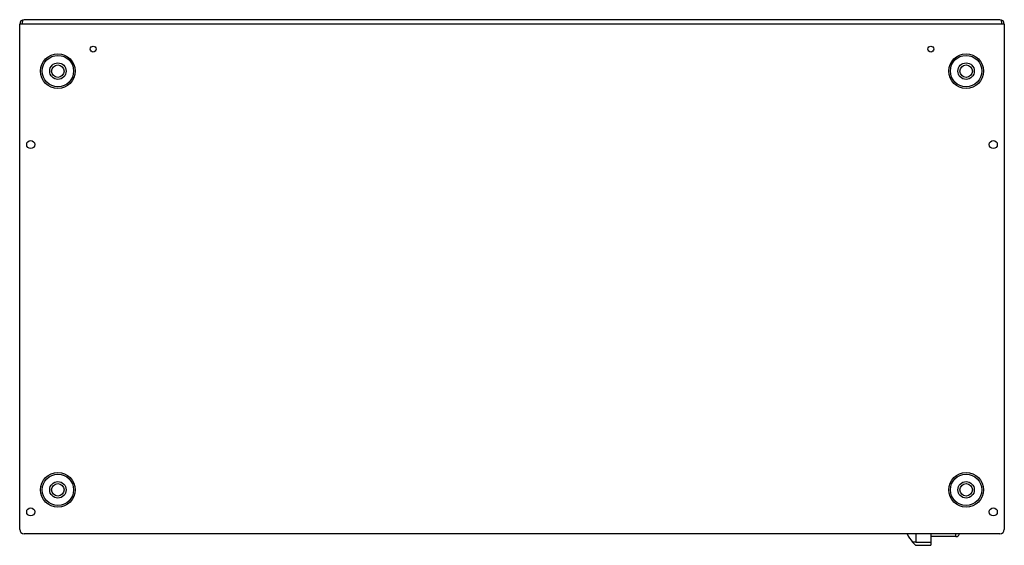
# Model space of a CAD drawing. Units: millimetres. Extents: x -1577 to 1813, y -97 to 5665.
# Drawn here: x -134 to 536, y 4596 to 4954 of the extents above; entities that cross this region are included whole.
import ezdxf

# ---------------------------------------------------------------- set-up
doc = ezdxf.new("R2010")
doc.units = ezdxf.units.MM

msp = doc.modelspace()

# ---------------------------------------------------------------- linework, layer by layer
at = {"color": 7, "linetype": 'Continuous', "lineweight": 25}
for p, q in [((532.88, 4953.68), (-131.12, 4953.68)), ((-132.62, 4950.68), (-134.12, 4950.68)), ((-134.12, 4606.68), (-134.12, 4950.68)), ((534.38, 4950.68), (-132.62, 4950.68)), ((535.88, 4950.68), (534.38, 4950.68)), ((535.88, 4950.68), (535.88, 4606.68)), ((532.88, 4603.68), (-131.12, 4603.68)), ((475.65, 4603.68), (475.65, 4598.14)), ((485.81, 4603.68), (485.81, 4598.14)), ((473.59, 4598.14), (473.46, 4598.14)), ((475.44, 4595.92), (473.46, 4598.14)), ((475.65, 4598.14), (473.59, 4598.14)), ((475.65, 4598.14), (485.81, 4598.14)), ((502.95, 4601.82), (485.81, 4601.82)), ((485.81, 4598.14), (485.81, 4595.92)), ((475.44, 4595.92), (485.81, 4595.92))]:
    msp.add_line(p, q, dxfattribs=at)
at = {"color": 1, "linetype": 'Continuous', "lineweight": 25}
msp.add_line((502.95, 4601.82), (502.95, 4603.68), dxfattribs=at)
at = {"color": 7, "linetype": 'Continuous', "lineweight": 25}
for centre, radius in [((-84.12, 4933.68), 2), ((485.88, 4933.68), 2), ((-108.12, 4918.68), 11.8), ((-108.12, 4918.68), 10.7), ((509.88, 4918.68), 11.8), ((509.88, 4918.68), 10.7), ((-108.12, 4918.68), 5.6), ((-108.12, 4918.68), 4.25), ((509.88, 4918.68), 5.6), ((509.88, 4918.68), 4.25), ((-126.62, 4868.68), 2.75), ((528.38, 4868.68), 2.75), ((-108.12, 4633.68), 11.8), ((-108.12, 4633.68), 10.7), ((509.88, 4633.68), 11.8), ((509.88, 4633.68), 10.7), ((-108.12, 4633.68), 5.6), ((-108.12, 4633.68), 4.25), ((509.88, 4633.68), 5.6), ((509.88, 4633.68), 4.25), ((-126.62, 4618.68), 2.75), ((528.38, 4618.68), 2.75)]:
    msp.add_circle(centre, radius, dxfattribs=at)
for centre, radius, start, end in [((-131.12, 4950.68), 3, 90, 180), ((532.88, 4950.68), 3, 0, 90), ((-131.12, 4606.68), 3, 180, 270), ((491.36, 4614.08), 23.97, 205.71936, 221.6877), ((502.95, 4604.24), 2.41, 270, 346.64168), ((532.88, 4606.68), 3, 270, 0)]:
    msp.add_arc(centre, radius, start, end, dxfattribs=at)
for centre, start_param, end_param in [((-131.12, 4950.68), 0, 1.570796), ((532.88, 4950.68), 4.712389, 6.283185)]:
    msp.add_ellipse(centre, major_axis=(0, 3), ratio=0.5, start_param=start_param, end_param=end_param, dxfattribs=at)

doc.saveas('drawing.dxf')
